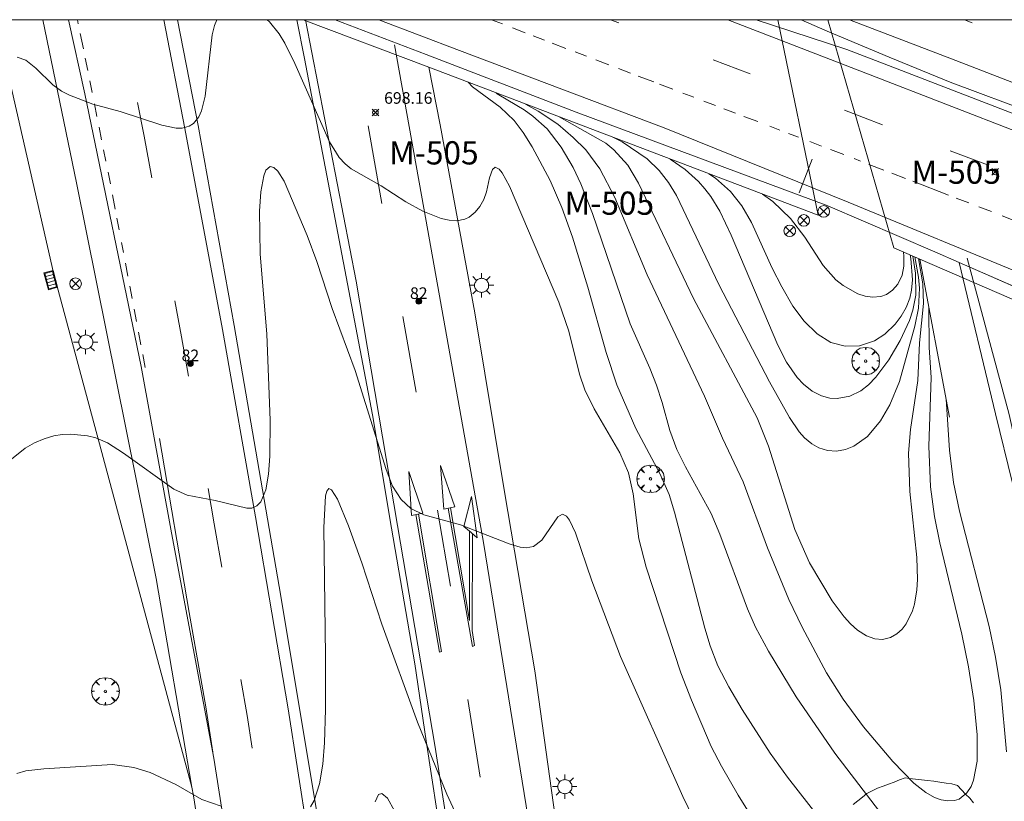
# Model space of a CAD drawing. Units: millimetres. Extents: x 423999 to 425001, y 4482999 to 4483501.
# Drawn here: x 424125 to 424210, y 4483433 to 4483500 of the extents above; entities that cross this region are included whole.
import ezdxf
from ezdxf.enums import TextEntityAlignment as Align

# ---------------------------------------------------------------- set-up
doc = ezdxf.new("R2010")
doc.units = ezdxf.units.MM
doc.header["$MEASUREMENT"] = 0
doc.layers.get('0').update_dxf_attribs({"lineweight": 9})
for name, color, linetype, lineweight in [('1', 7, 'Continuous', 9), ('f020120p_textocartografico_carreteras', 7, 'Continuous', 9), ('f022001p_portal', 7, 'Continuous', 9), ('f022001p_portal_texto', 7, 'Continuous', 9), ('f030031p_puntokilometricocarretera', 7, 'Continuous', 9), ('f031005l_quitamiedos', 7, 'QUITAMIEDOS', 9), ('f031026l_pinturavial', 253, 'Continuous', 9), ('f050002l_curvanivel_cgn', 23, 'Continuous', 9), ('f050002l_curvanivel_mae', 213, 'Continuous', 9), ('f050008p_puntocotaterreno', 7, 'Continuous', 9), ('f060140s_arboladourbano', 92, 'Continuous', 9), ('f061013p_arbol', 91, 'Continuous', 9), ('f070045l_muro_tap', 11, 'MURO2', 9), ('f070058l_elementoconstruido_bordillo', 30, 'Continuous', 9), ('f070066l_obracontencion', 11, 'CONTENCION', 9), ('f070080s_puente', 11, 'Continuous', 9), ('f081039p_poste', 7, 'Continuous', 9), ('f081051p_bolardo', 7, 'Continuous', 9), ('f081055p_farola', 7, 'Continuous', 9), ('f081058p_imbornal', 7, 'Continuous', 9), ('f081061l_panelpublicitario', 7, 'Continuous', 9), ('HOJAS', 7, 'Continuous', 9)]:
    doc.layers.add(name, color=color, linetype=linetype, lineweight=lineweight)
doc.styles.get("Standard").update_dxf_attribs({"font": 'arial.ttf'})
doc.styles.add('Style-s7210005_h', font='txt')
doc.linetypes.add('CONTENCION', pattern='A,6.1e-05,[1,obra_contencion.shx,S=1,R=0,X=0,Y=0],-6.120525', length=6.120586)
doc.linetypes.add('MURO2', pattern='A,3.1e-05,[1,muro2.shx,S=1,R=0,X=0,Y=0],-3.058844', length=3.058875)
doc.linetypes.add('QUITAMIEDOS', pattern='A,3.1e-05,[1,QUITAMIEDOS.SHX,S=1,R=0,X=0,Y=0],-3.060119', length=3.06015)

# ---------------------------------------------------------------- blocks, each defined once
blk = doc.blocks.new('TVK2843S_ACAD_1_FMEBLOCK1')
at = {"layer": 'HOJAS'}
blk.add_lwpolyline([(-500, 250), (500, 250), (500, -250), (-500, -250)], close=True, dxfattribs=at)
blk = doc.blocks.new('pkcarre')
at = {"layer": 'f030031p_puntokilometricocarretera'}
h = blk.add_hatch(color=256, dxfattribs=at)
h.dxf.hatch_style = 1
edge = h.paths.add_edge_path()
edge.add_arc((0, 0), 0.25, 0, 360)
blk.add_circle((0, 0), 0.25, dxfattribs=at)
blk = doc.blocks.new('punto_cota')
at = {"layer": 'f050008p_puntocotaterreno'}
for points in [[(0, 0), (-0.283, 0.283)], [(0, 0), (-0.283, -0.283)], [(0, 0), (0.283, 0.283)], [(0, 0), (0.283, -0.283)]]:
    blk.add_lwpolyline(points, dxfattribs=at)
blk.add_circle((0, 0), 0.25, dxfattribs=at)
blk = doc.blocks.new('arbol')
at = {"color": 0, "linetype": 'Continuous', "lineweight": 0, "flags": 128}
for points in [[(0.96, 0.012), (1.2, 0.036), (1.128, 0.468), (0.888, 0.804), (0.528, 0.528), (0.816, 0.876), (0.48, 1.104), (0.048, 1.176), (0.012, 0.96), (-0.048, 1.176), (-0.48, 1.104), (-0.816, 0.876), (-0.504, 0.528), (-0.864, 0.804), (-1.104, 0.468), (-1.188, 0.036), (-0.936, 0.012)], [(-0.936, 0.012), (-1.188, -0.048), (-1.104, -0.48), (-0.864, -0.804), (-0.504, -0.504), (-0.816, -0.876), (-0.48, -1.116)], [(-0.48, -1.116), (-0.048, -1.188), (0.012, -0.936), (0.048, -1.188), (0.48, -1.116), (0.816, -0.876), (0.528, -0.504), (0.888, -0.804), (1.128, -0.48), (1.2, -0.048), (0.96, 0.012)]]:
    blk.add_lwpolyline(points, dxfattribs=at)
at = {"color": 0, "linetype": 'Continuous', "lineweight": 0, "extrusion": (0, 0, -1)}
for start, end in [(180.0229, 7.59464), (7.22334, 180.0229)]:
    blk.add_arc((0, 0), 0.104, start, end, dxfattribs=at)
blk = doc.blocks.new('poste')
at = {"layer": 'f081039p_poste'}
for p, q in [((-0.354, 0.354), (0.354, -0.354)), ((-0.354, -0.354), (0.354, 0.354))]:
    blk.add_line(p, q, dxfattribs=at)
blk.add_circle((0, 0), 0.5, dxfattribs=at)
blk = doc.blocks.new('farola')
at = {"layer": '1'}
for points in [[(0, 1.05, 0), (0, 0.6, 0)], [(-1.05, 0, 0), (-0.59, 0, 0)], [(-0.75, 0.75, 0), (-0.42, 0.42, 0)], [(0.01, 0.61, 0), (0.09, 0.6, 0), (0.16, 0.58, 0), (0.24, 0.57, 0), (0.3, 0.52, 0), (0.37, 0.49, 0), (0.43, 0.43, 0), (0.48, 0.39, 0), (0.52, 0.31, 0), (0.57, 0.25, 0), (0.6, 0.18, 0), (0.61, 0.1, 0), (0.61, 0.03, 0), (0.61, -0.03, 0), (0.61, -0.11, 0), (0.6, -0.18, 0), (0.57, -0.26, 0), (0.52, -0.32, 0), (0.48, -0.39, 0), (0.43, -0.44, 0), (0.37, -0.5, 0), (0.3, -0.53, 0), (0.24, -0.57, 0), (0.16, -0.59, 0), (0.09, -0.6, 0), (0, -0.62, 0), (-0.06, -0.6, 0), (-0.14, -0.59, 0), (-0.21, -0.57, 0), (-0.27, -0.53, 0), (-0.35, -0.5, 0), (-0.41, -0.44, 0), (-0.45, -0.39, 0), (-0.5, -0.32, 0), (-0.54, -0.26, 0), (-0.57, -0.18, 0), (-0.59, -0.11, 0), (-0.59, -0.03, 0), (-0.59, 0.03, 0), (-0.59, 0.1, 0), (-0.57, 0.18, 0), (-0.54, 0.25, 0), (-0.5, 0.31, 0), (-0.45, 0.39, 0), (-0.41, 0.43, 0), (-0.35, 0.49, 0), (-0.27, 0.52, 0), (-0.21, 0.57, 0), (-0.14, 0.58, 0), (-0.06, 0.6, 0), (0.01, 0.61, 0)], [(0.75, 0.75, 0), (0.43, 0.43, 0)], [(1.05, 0, 0), (0.61, 0, 0)], [(-0.75, -0.74, 0), (-0.42, -0.41, 0)], [(0, -1.05, 0), (0, -0.62, 0)], [(0.75, -0.75, 0), (0.43, -0.44, 0)]]:
    blk.add_polyline3d(points, dxfattribs=at)
blk = doc.blocks.new('imbornal_izq')
at = {"layer": 'f081051p_bolardo'}
h = blk.add_hatch(color=256, dxfattribs=at)
h.dxf.hatch_style = 1
h.paths.add_polyline_path([(0, 0), (0, -0.821), (1.499, -0.821), (1.499, 0)])
h.paths.add_polyline_path([(1.434, -0.065), (1.434, -0.756), (0.065, -0.756), (0.065, -0.065)], flags=16)
for p, q in [((0, 0), (1.499, 0)), ((0, -0.821), (0, 0)), ((1.499, 0), (1.499, -0.821)), ((1.499, -0.821), (0, -0.821))]:
    blk.add_line(p, q, dxfattribs=at)
blk.add_lwpolyline([(0.065, -0.065), (1.434, -0.065), (1.434, -0.756), (0.065, -0.756)], close=True, dxfattribs=at)
for points in [[(0.339, -0.065), (0.339, -0.756)], [(0.612, -0.065), (0.612, -0.756)], [(0.886, -0.065), (0.886, -0.756)], [(1.16, -0.065), (1.16, -0.756)]]:
    blk.add_lwpolyline(points, dxfattribs=at)
for p in [(0.339, -0.065), (0.612, -0.065), (0.886, -0.065), (1.16, -0.065)]:
    blk.add_point(p, dxfattribs=at)
blk = doc.blocks.new('portal_catastro')
at = {"layer": 'f022001p_portal'}
h = blk.add_hatch(color=256, dxfattribs=at)
h.dxf.hatch_style = 1
edge = h.paths.add_edge_path()
edge.add_arc((0, 0), 0.125, 0, 360)
blk.add_circle((0, 0), 0.125, dxfattribs=at)

msp = doc.modelspace()

# ---------------------------------------------------------------- linework, layer by layer
at = {"layer": 'f031005l_quitamiedos'}
for points in [[(424166.958, 4483190.903, 687.678), (424165.082, 4483214.514, 688.654), (424164.115, 4483226.868, 688.954), (424162.673, 4483243.805, 689.517), (424161.221, 4483260.293, 690.004), (424158.272, 4483291.294, 691.204), (424155.68, 4483315.775, 692.179), (424153.894, 4483332.392, 692.607), (424151.505, 4483352.076, 693.319), (424148.827, 4483374.483, 694.107), (424146.271, 4483392.314, 694.707), (424142.539, 4483418.349, 695.757), (424140.215, 4483433.188, 696.207), (424140.086, 4483433.938, 696.229), (424136.999, 4483451.884, 696.769), (424130.137, 4483485.967, 698.082), (424127.247, 4483500, 698.485)], [(424138.851, 4483500, 698.656), (424140.617, 4483490.891, 698.404), (424143.721, 4483473.662, 697.729), (424147.606, 4483451.217, 697.092), (424151.236, 4483429.372, 696.342), (424154.416, 4483409.124, 695.479), (424157.408, 4483389.112, 695.029), (424160.574, 4483364.052, 694.129), (424162.903, 4483345.645, 693.267), (424164.096, 4483335.748, 693.042), (424165.851, 4483320.16, 692.442), (424167.246, 4483307.292, 691.992), (424169.395, 4483285.744, 691.242), (424170.292, 4483275.527, 690.904), (424171.259, 4483265.459, 690.567), (424172.146, 4483254.86, 690.117), (424173.912, 4483235.324, 689.517), (424175.707, 4483214.873, 688.842), (424177.22, 4483195.924, 688.028)], [(424188, 4483191.815, 687.895), (424186.185, 4483212.499, 688.581), (424182.849, 4483250.676, 689.862), (424179.562, 4483285.819, 691.129), (424178.582, 4483296.055, 691.504), (424176.506, 4483315.014, 692.254), (424174.388, 4483334.02, 692.742), (424172.695, 4483347.884, 693.304), (424170.592, 4483365.237, 694.054), (424169.05, 4483376.544, 694.354), (424167.691, 4483386.849, 694.692), (424165.216, 4483404.243, 695.367), (424163.068, 4483419.566, 695.817), (424160.244, 4483437.92, 696.492), (424159.268, 4483444.552, 696.754), (424157.264, 4483456.221, 697.054), (424155.639, 4483465.982, 697.504), (424149.779, 4483496.662, 698.554), (424149.123, 4483500, 698.688)], [(424152.421, 4483500, 706.887), (424160.247, 4483496.997, 706.989), (424173.156, 4483492.043, 707.157), (424194.813, 4483483.975, 707.157), (424204.032, 4483480.008, 707.344), (424206.123, 4483479.096, 707.347), (424218.11, 4483473.869, 707.366), (424228.646, 4483469.275, 707.382), (424238.845, 4483463.208, 707.382)], [(424200.411, 4483495.917, 707.381), (424196.458, 4483497.444, 707.254), (424188.645, 4483500, 707.254)], [(424192.529, 4483500, 707.367), (424194.775, 4483499.001, 707.367), (424200.112, 4483496.787, 707.367)], [(424160.464, 4483495.9, 698.631), (424161.443, 4483490.954, 698.442), (424164.449, 4483474.75, 697.917), (424166.983, 4483459.349, 697.467), (424169.59, 4483443.935, 697.017), (424172.472, 4483423.334, 696.117), (424174.873, 4483410.051, 695.854), (424176.961, 4483395.849, 695.329), (424179.139, 4483380.28, 694.804), (424182.166, 4483357.511, 693.754), (424183.893, 4483343.494, 693.229), (424185.565, 4483329.147, 692.779), (424187.377, 4483312.599, 692.329), (424189.061, 4483295.592, 691.654), (424191.415, 4483271.91, 690.829), (424193.465, 4483251.214, 689.708), (424195.298, 4483229.249, 688.973), (424197.513, 4483201.952, 688.119)], [(424209.268, 4483466.071, 699.59), (424210.71, 4483460.1, 699.567), (424214.531, 4483442.488, 699.379), (424217.723, 4483423.226, 699.379), (424219.887, 4483404.804, 699.004), (424221.413, 4483387.63, 699.004), (424221.772, 4483374.089, 698.661)]]:
    msp.add_polyline3d(points, dxfattribs=at)
at = {"layer": 'f031026l_pinturavial'}
for p, q in [((424130.231, 4483500, 698.48), (424130.301, 4483499.651, 698.466)), ((424166.807, 4483499.636, 706.95), (424165.865, 4483500, 706.94)), ((424176.12, 4483500, 706.876), (424176.823, 4483499.737, 706.907)), ((424207.253, 4483499.739, 707.21), (424206.587, 4483500, 707.21)), ((424168.764, 4483498.879, 706.97), (424167.693, 4483499.293, 706.959)), ((424130.469, 4483498.818, 698.433), (424130.738, 4483497.478, 698.38)), ((424170.445, 4483498.229, 706.987), (424169.461, 4483498.61, 706.977)), ((424172.267, 4483497.531, 707.001), (424171.103, 4483497.976, 706.993)), ((424130.898, 4483496.683, 698.348), (424131.112, 4483495.619, 698.306)), ((424174.056, 4483496.848, 707.013), (424173.064, 4483497.227, 707.007)), ((424175.984, 4483496.112, 707.026), (424174.863, 4483496.54, 707.019)), ((424184.948, 4483496.542, 707.282), (424188.146, 4483495.331, 707.282)), ((424177.844, 4483495.402, 707.039), (424176.796, 4483495.802, 707.032)), ((424131.288, 4483494.745, 698.271), (424131.492, 4483493.731, 698.231)), ((424179.84, 4483494.64, 707.052), (424178.503, 4483495.15, 707.043)), ((424181.481, 4483494.013, 707.064), (424180.342, 4483494.449, 707.056)), ((424183.299, 4483493.32, 707.076), (424182.355, 4483493.68, 707.069)), ((424131.686, 4483492.763, 698.193), (424131.904, 4483491.68, 698.149)), ((424185.153, 4483492.612, 707.088), (424184.14, 4483492.999, 707.082)), ((424186.864, 4483491.958, 707.1), (424185.884, 4483492.333, 707.093)), ((424196.253, 4483492.211, 707.207), (424199.518, 4483490.949, 707.207)), ((424188.789, 4483491.224, 707.113), (424187.597, 4483491.679, 707.105)), ((424132.089, 4483490.761, 698.113), (424132.309, 4483489.669, 698.07)), ((424155.262, 4483490.861, 698.275), (424156.418, 4483484.184, 698.125)), ((424190.696, 4483490.495, 707.126), (424189.834, 4483490.825, 707.12)), ((424192.307, 4483489.88, 707.137), (424191.436, 4483490.213, 707.131)), ((424132.482, 4483488.805, 698.035), (424132.683, 4483487.809, 697.996)), ((424194.291, 4483489.118, 707.142), (424193.277, 4483489.509, 707.142)), ((424196.2, 4483488.381, 707.142), (424195.046, 4483488.827, 707.142)), ((424197.643, 4483487.825, 707.142), (424197.086, 4483488.04, 707.142)), ((424205.353, 4483488.696, 707.207), (424208.572, 4483487.495, 707.207)), ((424199.654, 4483487.049, 707.142), (424198.365, 4483487.546, 707.142)), ((424132.872, 4483486.867, 697.958), (424133.074, 4483485.865, 697.918)), ((424201.516, 4483486.33, 707.142), (424200.325, 4483486.79, 707.142)), ((424205.209, 4483484.905, 707.142), (424202.137, 4483486.091, 707.142)), ((424133.254, 4483484.915, 697.882), (424133.484, 4483483.698, 697.836)), ((424206.971, 4483484.225, 707.142), (424205.88, 4483484.646, 707.142)), ((424208.904, 4483483.479, 707.142), (424207.826, 4483483.895, 707.142)), ((424133.632, 4483482.916, 697.806), (424133.821, 4483481.917, 697.768)), ((424210.784, 4483482.754, 707.142), (424209.835, 4483483.12, 707.142)), ((424134.027, 4483480.827, 697.727), (424134.189, 4483479.972, 697.694)), ((424134.366, 4483479.033, 697.659), (424134.579, 4483477.911, 697.616)), ((424134.74, 4483477.057, 697.584), (424134.941, 4483475.995, 697.543)), ((424135.113, 4483475.088, 697.509), (424135.317, 4483474.007, 697.468)), ((424158.252, 4483474.444, 697.675), (424159.384, 4483467.936, 697.525)), ((424135.49, 4483473.096, 697.433), (424135.693, 4483472.021, 697.392)), ((424135.855, 4483471.166, 697.36), (424136.064, 4483470.06, 697.318)), ((424161.219, 4483457.789, 697.225), (424162.329, 4483451.236, 696.925)), ((424162.134, 4483457.939, 697.168), (424164.242, 4483446.042, 696.868)), ((424159.366, 4483457.394, 697.243), (424161.406, 4483445.553, 696.793)), ((424163.825, 4483441.474, 696.325), (424164.891, 4483434.78, 696.475))]:
    msp.add_line(p, q, dxfattribs=at)
for points in [[(424129.468, 4483500, 698.447), (424130.867, 4483493.616, 698.218), (424135.722, 4483470.145, 697.468), (424138.32, 4483455.826, 697.018), (424141.982, 4483436.435, 696.268), (424143.935, 4483423.794, 695.818), (424145.571, 4483412.906, 695.368), (424147.489, 4483399.76, 694.918), (424148.754, 4483390.702, 694.768), (424150.538, 4483377.397, 694.168), (424152.392, 4483363.436, 693.568), (424153.972, 4483350.221, 693.118), (424155.509, 4483336.395, 692.668)], [(424174.106, 4483222.141, 688.794), (424171.292, 4483253.814, 689.994), (424167.587, 4483291.793, 691.194), (424164.158, 4483325.182, 692.394), (424161.042, 4483350.747, 693.294), (424157.933, 4483374.749, 694.044), (424154.1, 4483403.233, 695.094), (424150.868, 4483424.652, 695.844), (424148.364, 4483440.682, 696.594), (424145.542, 4483457.208, 697.044), (424142.721, 4483473.327, 697.494), (424139.486, 4483490.645, 698.094), (424137.671, 4483500, 698.446)], [(424149.869, 4483500, 698.622), (424154.217, 4483477.485, 697.675), (424157.773, 4483456.455, 696.925), (424161.012, 4483437.367, 696.175), (424164.275, 4483416.406, 695.575), (424167.109, 4483397.026, 694.975), (424169.876, 4483376.563, 694.225), (424172.486, 4483356.079, 693.475), (424175.414, 4483331.619, 692.575), (424177.847, 4483308.133, 691.825), (424180.029, 4483287.311, 691.075), (424180.233, 4483285.753, 691.075)], [(424156.176, 4483500, 706.705), (424163.125, 4483497.34, 706.705), (424180.741, 4483490.682, 706.705), (424196.562, 4483484.301, 706.855), (424212.16, 4483477.854, 707.155)], [(424186.227, 4483500, 707.066), (424198.481, 4483495.246, 707.142), (424217.997, 4483487.667, 707.142), (424240.022, 4483479.215, 707.292), (424265.847, 4483469.343, 707.292), (424292.689, 4483459.036, 707.592), (424317.451, 4483449.215, 708.042), (424340.834, 4483439.695, 708.192), (424360.893, 4483430.691, 708.042), (424382.242, 4483420.212, 707.742), (424400.946, 4483410.245, 707.592), (424420.918, 4483398.6, 707.292), (424441.297, 4483386.074, 706.542), (424456.429, 4483376.713, 706.092), (424472.172, 4483366.898, 705.192), (424486.308, 4483358.063, 704.442), (424499.653, 4483349.773, 703.692), (424515.102, 4483340.321, 702.942), (424532.089, 4483329.731, 701.892), (424551.246, 4483317.888, 700.992), (424569.002, 4483306.843, 699.942), (424587.595, 4483295.32, 699.042)], [(424321.919, 4483451.561, 708.154), (424299.222, 4483460.427, 708.004), (424279.822, 4483467.873, 708.004), (424258.239, 4483476.198, 708.004), (424243.182, 4483482.086, 707.554), (424225.141, 4483489.013, 707.404), (424205.474, 4483496.639, 707.254), (424196.678, 4483500, 707.113)], [(424187.445, 4483284.093, 691.075), (424185.001, 4483308.353, 691.975), (424181.713, 4483338.49, 693.025), (424178.565, 4483364.362, 693.925), (424174.531, 4483394.386, 694.975), (424170.181, 4483424.162, 696.175), (424165.173, 4483455.004, 697.075), (424160.259, 4483482.669, 697.975), (424157.51, 4483497.835, 698.661)], [(424136.633, 4483486.399, 697.97), (424135.965, 4483489.975, 698.094), (424135.406, 4483492.859, 698.203)], [(424212.825, 4483224.07, 692.53), (424214.673, 4483246.985, 693.58), (424217.04, 4483269.809, 694.48), (424218.961, 4483288.539, 695.23), (424220.611, 4483306.41, 696.13), (424222.039, 4483321.453, 696.73), (424222.68, 4483334.007, 697.18), (424223.276, 4483347.603, 697.63), (424223.242, 4483359.275, 698.08), (424223.161, 4483372.26, 698.53), (424222.653, 4483384.928, 698.68), (424222.104, 4483392.868, 698.98), (424221.215, 4483403.41, 698.98), (424219.737, 4483416.26, 699.13), (424218.081, 4483427.503, 699.28), (424215.723, 4483440.986, 699.43), (424213.119, 4483453.79, 699.43), (424210.424, 4483466.007, 699.58), (424206.827, 4483479.468, 699.58)], [(424139.783, 4483469.323, 697.4), (424139.194, 4483472.689, 697.494), (424138.612, 4483475.804, 697.603)], [(424137.288, 4483463.953, 697.318), (424139.851, 4483448.96, 696.718), (424141.279, 4483440.841, 696.418), (424141.884, 4483436.952, 696.288)], [(424158.989, 4483457.308, 697.243), (424158.746, 4483461.091, 697.243), (424159.948, 4483457.528, 697.243), (424158.989, 4483457.308, 697.243)], [(424161.78, 4483457.865, 697.168), (424161.482, 4483461.624, 697.168), (424162.717, 4483458.061, 697.168), (424161.78, 4483457.865, 697.168)], [(424142.645, 4483452.882, 696.943), (424142.01, 4483456.598, 697.044), (424141.476, 4483459.65, 697.13)], [(424164.64, 4483455.398, 697.062), (424164.113, 4483455.842, 697.062), (424163.477, 4483456.376, 697.062), (424164.145, 4483458.966, 697.168), (424164.64, 4483455.398, 697.062)], [(424161.406, 4483445.553, 696.793), (424161.576, 4483445.595, 696.793), (424159.577, 4483457.443, 697.243)], [(424162.348, 4483457.984, 697.168), (424163.969, 4483448.28, 696.922), (424163.971, 4483455.961, 697.062)], [(424164.225, 4483455.748, 697.062), (424164.212, 4483447.426, 696.877), (424164.394, 4483446.131, 696.877), (424164.242, 4483446.042, 696.868)], [(424145.268, 4483437.282, 696.462), (424144.827, 4483440.103, 696.594), (424144.3, 4483443.188, 696.679)]]:
    msp.add_polyline3d(points, dxfattribs=at)
at = {"layer": 'f050002l_curvanivel_cgn'}
for points in [[(424125.032, 4483496.787, 698), (424125.794, 4483496.519, 698), (424126.638, 4483495.838, 698), (424128.11, 4483494.395, 698), (424128.849, 4483493.86, 698), (424129.557, 4483493.511, 698), (424131.563, 4483492.739, 698), (424133.896, 4483492.083, 698), (424137.48, 4483490.915, 698), (424138.732, 4483490.664, 698), (424139.249, 4483490.662, 698), (424139.859, 4483490.821, 698), (424140.23, 4483491.061, 698), (424140.687, 4483491.639, 698), (424140.917, 4483492.167, 698), (424141.211, 4483493.427, 698), (424141.824, 4483498.696, 698), (424142.023, 4483499.494, 698), (424142.227, 4483500, 698)], [(424146.548, 4483500, 698), (424146.762, 4483499.82, 698), (424147.599, 4483498.777, 698), (424148.081, 4483497.976, 698), (424148.947, 4483496.23, 698), (424151.927, 4483489.494, 698), (424152.772, 4483488.148, 698), (424153.279, 4483487.583, 698), (424153.783, 4483487.167, 698), (424156.387, 4483485.694, 698), (424158.501, 4483484.327, 698), (424159.972, 4483483.503, 698), (424161.539, 4483482.899, 698), (424162.232, 4483482.735, 698), (424162.893, 4483482.692, 698), (424163.562, 4483482.827, 698), (424163.947, 4483483.014, 698), (424164.454, 4483483.417, 698), (424164.877, 4483483.932, 698), (424165.206, 4483484.521, 698), (424165.442, 4483485.176, 698), (424165.703, 4483486.379, 698), (424165.95, 4483487.101, 698), (424166.2, 4483487.298, 698), (424166.527, 4483487.137, 698), (424166.796, 4483486.805, 698), (424167.421, 4483485.682, 698), (424171.675, 4483475.679, 698), (424172.516, 4483473.192, 698), (424173.449, 4483469.48, 698), (424173.91, 4483468.13, 698), (424174.696, 4483466.512, 698), (424176.921, 4483462.713, 698), (424177.66, 4483460.982, 698), (424178.072, 4483459.179, 698), (424178.565, 4483455.301, 698), (424179.196, 4483452.875, 698), (424182.177, 4483443.772, 698), (424183.092, 4483441.423, 698), (424184.792, 4483437.436, 698), (424185.661, 4483435.735, 698), (424187.092, 4483433.242, 698), (424188.625, 4483430.807, 698)], [(424163.861, 4483494.61, 699), (424164.244, 4483494.219, 699), (424166.611, 4483492.47, 699), (424167.831, 4483491.312, 699), (424168.599, 4483490.279, 699), (424169.37, 4483489.043, 699), (424170.93, 4483486.144, 699), (424171.939, 4483483.818, 699), (424172.845, 4483481.281, 699), (424174.17, 4483476.979, 699), (424175.742, 4483471.353, 699), (424176.666, 4483468.555, 699), (424178.305, 4483464.809, 699), (424180.367, 4483460.929, 699), (424181.169, 4483459.139, 699), (424181.636, 4483457.612, 699), (424184.229, 4483447.632, 699), (424184.697, 4483446.084, 699), (424185.369, 4483444.381, 699), (424186.311, 4483442.57, 699), (424187.447, 4483440.624, 699), (424189.856, 4483436.864, 699), (424191.341, 4483434.788, 699), (424194.104, 4483431.247, 699)], [(424168.804, 4483492.733, 701), (424169.887, 4483492.136, 701), (424171.576, 4483490.996, 701), (424172.909, 4483489.85, 701), (424173.984, 4483488.785, 701), (424175.209, 4483487.148, 701), (424176.483, 4483484.684, 701), (424179.266, 4483478.049, 701), (424184.194, 4483467.601, 701), (424185.748, 4483463.987, 701), (424187.548, 4483460.201, 701), (424189.623, 4483454.533, 701), (424191.479, 4483450.098, 701), (424192.623, 4483447.707, 701), (424194.702, 4483443.768, 701), (424196.144, 4483441.519, 701), (424197.893, 4483439.133, 701), (424200.42, 4483436.142, 701), (424202.224, 4483434.288, 701), (424203.25, 4483433.462, 701), (424204.003, 4483433.051, 701), (424204.592, 4483432.847, 701), (424205.169, 4483432.753, 701), (424205.716, 4483432.782, 701), (424206.132, 4483432.911, 701), (424206.793, 4483433.428, 701), (424207.165, 4483434, 701), (424207.379, 4483434.521, 701), (424207.692, 4483436.167, 701), (424207.674, 4483438.444, 701), (424207.393, 4483441.384, 701), (424206.944, 4483444.296, 701), (424206.359, 4483447.088, 701), (424204.47, 4483454.977, 701), (424204.019, 4483457.241, 701), (424203.672, 4483459.786, 701), (424203.506, 4483463.285, 701), (424203.727, 4483469.197, 701), (424203.555, 4483471.776, 701), (424203.531, 4483475.161, 701)], [(424171.7, 4483491.633, 702), (424175.72, 4483489.36, 702), (424176.409, 4483488.803, 702), (424177.596, 4483487.48, 702), (424178.518, 4483485.932, 702), (424183.271, 4483475.991, 702), (424188.751, 4483465.711, 702), (424189.727, 4483463.284, 702), (424191.99, 4483456.106, 702), (424193.242, 4483453.237, 702), (424195.185, 4483449.969, 702), (424196.228, 4483448.589, 702), (424196.784, 4483447.982, 702), (424197.37, 4483447.458, 702), (424198.161, 4483446.955, 702), (424198.876, 4483446.706, 702), (424199.532, 4483446.655, 702), (424200.232, 4483446.818, 702), (424200.756, 4483447.117, 702), (424201.222, 4483447.54, 702), (424201.579, 4483448.001, 702), (424202.127, 4483449.11, 702), (424202.296, 4483449.682, 702), (424202.496, 4483450.908, 702), (424202.54, 4483451.821, 702), (424202.477, 4483453.71, 702), (424201.889, 4483459.389, 702), (424201.783, 4483462.687, 702), (424201.954, 4483464.733, 702), (424202.564, 4483468.936, 702), (424202.72, 4483472.174, 702), (424203.074, 4483475.577, 702), (424203.011, 4483477.266, 702), (424202.629, 4483479.441, 702)], [(424176.318, 4483489.879, 703), (424177.112, 4483489.471, 703), (424179.27, 4483488.009, 703), (424180.315, 4483487.03, 703), (424181.117, 4483485.988, 703), (424181.794, 4483484.854, 703), (424185.437, 4483477.196, 703), (424189.8, 4483468.824, 703), (424191.515, 4483465.751, 703), (424192.354, 4483464.529, 703), (424192.822, 4483464.004, 703), (424193.458, 4483463.476, 703), (424194.059, 4483463.146, 703), (424194.805, 4483462.919, 703), (424195.576, 4483462.866, 703), (424196.336, 4483462.993, 703), (424197.062, 4483463.285, 703), (424198.234, 4483464.123, 703), (424199.369, 4483465.461, 703), (424200.168, 4483466.839, 703), (424200.994, 4483468.859, 703), (424202.312, 4483473.616, 703), (424202.623, 4483475.173, 703), (424202.705, 4483476.889, 703), (424202.625, 4483477.829, 703), (424202.326, 4483479.572, 703)], [(424181.248, 4483488.006, 704), (424182.557, 4483487.114, 704), (424183.687, 4483486.07, 704), (424184.236, 4483485.444, 704), (424184.742, 4483484.779, 704), (424185.532, 4483483.51, 704), (424186.512, 4483481.437, 704), (424190.507, 4483471.974, 704), (424191.259, 4483470.531, 704), (424192.188, 4483469.186, 704), (424192.72, 4483468.612, 704), (424193.464, 4483468.024, 704), (424194.282, 4483467.616, 704), (424195.005, 4483467.432, 704), (424195.64, 4483467.394, 704), (424196.726, 4483467.586, 704), (424197.656, 4483468.047, 704), (424198.326, 4483468.58, 704), (424198.946, 4483469.222, 704), (424200.069, 4483470.717, 704), (424201.05, 4483472.372, 704), (424201.852, 4483474.112, 704), (424202.152, 4483475.006, 704), (424202.406, 4483476.287, 704), (424202.384, 4483478.173, 704), (424202.139, 4483479.653, 704)], [(424124.261, 4483461.949, 697), (424125.731, 4483463.104, 697), (424126.53, 4483463.563, 697), (424127.362, 4483463.926, 697), (424128.199, 4483464.169, 697), (424128.921, 4483464.283, 697), (424129.649, 4483464.319, 697), (424131.096, 4483464.177, 697), (424131.8, 4483463.996, 697), (424132.817, 4483463.569, 697), (424134.203, 4483462.693, 697), (424138.539, 4483459.585, 697), (424139.67, 4483459.075, 697), (424142.09, 4483458.614, 697), (424144.808, 4483457.934, 697), (424145.246, 4483457.962, 697), (424145.662, 4483458.139, 697), (424146.017, 4483458.495, 697), (424146.459, 4483459.537, 697), (424146.689, 4483460.888, 697), (424146.787, 4483462.431, 697), (424146.813, 4483465.527, 697), (424146.518, 4483472.921, 697), (424145.954, 4483479.833, 697), (424145.913, 4483483.518, 697), (424146.021, 4483485.187, 697), (424146.262, 4483486.551, 697), (424146.449, 4483487.034, 697), (424146.805, 4483487.36, 697), (424147.133, 4483487.276, 697), (424147.483, 4483486.951, 697), (424148.021, 4483486.089, 697), (424150.016, 4483481.426, 697), (424150.842, 4483479.183, 697), (424152.159, 4483475.129, 697), (424154.14, 4483469.793, 697), (424156.795, 4483461.286, 697), (424157.361, 4483459.85, 697), (424158.091, 4483458.682, 697), (424158.922, 4483457.916, 697), (424160.054, 4483457.376, 697), (424163.207, 4483456.526, 697), (424167.39, 4483454.874, 697), (424168.34, 4483454.6, 697), (424168.845, 4483454.541, 697), (424169.474, 4483454.662, 697), (424170.205, 4483455.198, 697), (424171.577, 4483457.189, 697), (424171.997, 4483457.421, 697), (424172.329, 4483457.25, 697), (424172.594, 4483456.906, 697), (424173.101, 4483455.837, 697), (424174.497, 4483451.701, 697), (424176.966, 4483445.184, 697), (424182.341, 4483433.138, 697), (424183.762, 4483430.22, 697)], [(424189.21, 4483484.982, 706), (424190.077, 4483484.347, 706), (424191.598, 4483482.893, 706), (424192.854, 4483481.292, 706), (424194.423, 4483478.843, 706), (424195.521, 4483477.617, 706), (424196.139, 4483477.111, 706), (424197.4, 4483476.408, 706), (424198.047, 4483476.199, 706), (424198.684, 4483476.105, 706), (424199.398, 4483476.171, 706), (424199.869, 4483476.346, 706), (424200.406, 4483476.718, 706), (424200.845, 4483477.224, 706), (424201.224, 4483478.006, 706), (424201.37, 4483478.781, 706), (424201.381, 4483479.627, 706), (424201.331, 4483480.003, 706)], [(424150.3, 4483432.225, 696), (424150.603, 4483432.785, 696), (424151.057, 4483434.203, 696), (424151.338, 4483435.919, 696), (424151.497, 4483437.74, 696), (424151.587, 4483440.628, 696), (424151.581, 4483445.228, 696), (424151.437, 4483456.296, 696), (424151.592, 4483459.017, 696), (424151.693, 4483459.409, 696), (424151.88, 4483459.628, 696), (424152.084, 4483459.529, 696), (424152.606, 4483458.713, 696), (424153.559, 4483456.435, 696), (424154.714, 4483453.248, 696), (424156.433, 4483447.967, 696), (424159.515, 4483439.538, 696), (424162.019, 4483433.317, 696), (424162.706, 4483431.84, 696)], [(424125.012, 4483435.107, 696), (424125.776, 4483435.336, 696), (424127.344, 4483435.517, 696), (424133.24, 4483435.877, 696), (424135.09, 4483435.632, 696), (424136.497, 4483435.192, 696), (424138.686, 4483434.173, 696), (424140.937, 4483432.859, 696), (424142.606, 4483432.295, 696)]]:
    msp.add_polyline3d(points, dxfattribs=at)
at = {"layer": 'f050002l_curvanivel_mae'}
for points in [[(424166.287, 4483493.689, 700), (424166.497, 4483493.533, 700), (424168.676, 4483492.229, 700), (424169.428, 4483491.7, 700), (424170.656, 4483490.604, 700), (424171.875, 4483489.023, 700), (424172.897, 4483487.273, 700), (424173.569, 4483485.864, 700), (424174.566, 4483483.321, 700), (424177.807, 4483473.807, 700), (424179.5, 4483470.009, 700), (424180.078, 4483468.544, 700), (424180.575, 4483467.059, 700), (424181.237, 4483464.633, 700), (424181.825, 4483463.011, 700), (424182.559, 4483461.519, 700), (424184.78, 4483457.483, 700), (424185.516, 4483455.714, 700), (424187.917, 4483449.282, 700), (424188.61, 4483447.716, 700), (424189.717, 4483445.635, 700), (424192.101, 4483441.719, 700), (424195.44, 4483436.854, 700), (424200.952, 4483429.616, 700)], [(424184.571, 4483486.744, 705), (424185.151, 4483486.344, 705), (424186.437, 4483485.201, 705), (424187.427, 4483483.98, 705), (424188.252, 4483482.537, 705), (424190.046, 4483478.604, 705), (424190.858, 4483477, 705), (424191.82, 4483475.349, 705), (424192.791, 4483474.045, 705), (424193.899, 4483472.95, 705), (424195.069, 4483472.219, 705), (424196.319, 4483471.882, 705), (424197.555, 4483471.924, 705), (424198.851, 4483472.367, 705), (424199.733, 4483472.936, 705), (424200.609, 4483473.778, 705), (424201.129, 4483474.473, 705), (424201.556, 4483475.23, 705), (424201.876, 4483476.037, 705), (424202.04, 4483476.711, 705), (424202.123, 4483477.601, 705), (424201.981, 4483479.447, 705), (424201.92, 4483479.748, 705)], [(424210.209, 4483436.972, 700), (424209.709, 4483442.319, 700), (424209.266, 4483445.112, 700), (424208.712, 4483447.751, 700), (424206.164, 4483457.696, 700), (424205.655, 4483460.168, 700), (424205.31, 4483462.929, 700), (424205.005, 4483467.319, 700)], [(424155.851, 4483432.674, 695), (424156.134, 4483433.297, 695), (424156.438, 4483433.383, 695), (424156.918, 4483432.972, 695), (424157.511, 4483431.895, 695)]]:
    msp.add_polyline3d(points, dxfattribs=at)
at = {"layer": 'f060140s_arboladourbano'}
msp.add_polyline3d([(424207.364, 4483432.577, 5.98), (424207.054, 4483432.97, 5.98), (424206.69, 4483433.329, 5.98), (424206.341, 4483433.695, 5.98), (424206.001, 4483434.074, 5.98), (424205.511, 4483434.205, 5.98), (424205.008, 4483434.287, 5.98), (424204.465, 4483434.365, 5.98), (424203.943, 4483434.433, 5.98), (424203.411, 4483434.5, 5.98), (424202.895, 4483434.561, 5.98), (424202.367, 4483434.622, 5.98), (424201.85, 4483434.68, 5.98), (424201.476, 4483434.72, 5.98), (424201.001, 4483434.55, 5.98), (424200.529, 4483434.371, 5.98), (424200.055, 4483434.181, 5.98), (424199.584, 4483434.005, 5.98), (424199.103, 4483433.844, 5.98), (424198.646, 4483433.626, 5.98), (424198.195, 4483433.387, 5.98), (424197.802, 4483433.074, 5.98), (424197.406, 4483432.746, 5.98), (424197.014, 4483432.428, 5.98)], dxfattribs=at)
at = {"layer": 'f070045l_muro_tap'}
for points in [[(424200.112, 4483496.787, 707.367), (424205.361, 4483494.61, 707.367), (424212.738, 4483491.858, 707.464), (424231.111, 4483485.005, 707.704), (424259.74, 4483474.069, 707.929), (424283.527, 4483464.842, 707.929), (424311.05, 4483454.462, 708.154), (424331.193, 4483446.432, 708.267), (424353.356, 4483436.905, 708.379), (424369.863, 4483429.042, 708.492), (424384.525, 4483421.658, 708.267), (424402.355, 4483411.901, 707.592), (424417.161, 4483403.361, 707.592), (424433.784, 4483393.488, 706.917), (424446.105, 4483385.88, 706.617), (424461.163, 4483376.575, 705.717), (424474.587, 4483368.253, 705.267)], [(424465.012, 4483373.324, 705.529), (424452.601, 4483381.099, 706.129), (424440.812, 4483388.447, 706.729), (424430.599, 4483394.693, 706.879), (424418.076, 4483402.019, 707.442), (424404.024, 4483410.147, 707.817), (424389.162, 4483418.343, 708.192), (424373.096, 4483426.509, 708.192), (424359.027, 4483433.255, 708.379), (424343.827, 4483440.008, 708.192), (424330.777, 4483445.508, 708.192), (424319.112, 4483450.253, 708.379), (424302.745, 4483456.678, 708.004), (424288.42, 4483462.243, 708.004), (424272.377, 4483468.289, 708.004), (424254.948, 4483475.066, 707.817), (424237.973, 4483481.488, 707.817), (424223.503, 4483486.998, 707.592), (424212.976, 4483491.063, 707.683), (424210.467, 4483492.031, 707.704), (424200.411, 4483495.917, 707.381)]]:
    msp.add_polyline3d(points, dxfattribs=at)
at = {"layer": 'f070058l_elementoconstruido_bordillo'}
for p, q in [((424152.421, 4483500, 706.649), (424160.247, 4483496.997, 706.78)), ((424206.123, 4483479.096, 707.06), (424218.11, 4483473.869, 707.12))]:
    msp.add_line(p, q, dxfattribs=at)
for points in [[(424123.16, 4483500, 698.342), (424128.179, 4483478.219, 697.38), (424140.086, 4483433.938, 696.02)], [(424127.247, 4483500, 698.244), (424130.137, 4483485.967, 697.72), (424136.999, 4483451.884, 696.78), (424140.086, 4483433.938, 696.02), (424140.215, 4483433.188, 696.02), (424142.539, 4483418.349, 695.35), (424146.271, 4483392.314, 694.31), (424148.827, 4483374.483, 693.76), (424151.505, 4483352.076, 692.93), (424153.894, 4483332.392, 692.39), (424155.68, 4483315.775, 691.86), (424158.272, 4483291.294, 690.96), (424161.221, 4483260.293, 689.84), (424162.673, 4483243.805, 689.27), (424164.115, 4483226.868, 688.7), (424165.082, 4483214.514, 688.26), (424166.958, 4483190.903, 687.41)], [(424177.22, 4483195.924, 687.75), (424175.707, 4483214.873, 688.44), (424173.912, 4483235.324, 689.23), (424172.146, 4483254.86, 689.83), (424171.259, 4483265.459, 690.24), (424170.292, 4483275.527, 690.58), (424169.395, 4483285.744, 690.87), (424167.246, 4483307.292, 691.65), (424165.851, 4483320.16, 692.15), (424164.096, 4483335.748, 692.62), (424162.903, 4483345.645, 693.05), (424160.574, 4483364.052, 693.74), (424157.408, 4483389.112, 694.56), (424154.416, 4483409.124, 695.28), (424151.236, 4483429.372, 695.96), (424147.606, 4483451.217, 696.82), (424143.721, 4483473.662, 697.53), (424140.617, 4483490.891, 698.06), (424138.851, 4483500, 698.268)], [(424149.123, 4483500, 698.154), (424149.779, 4483496.662, 698.22), (424155.639, 4483465.982, 697.35), (424157.264, 4483456.221, 696.9), (424159.268, 4483444.552, 696.26), (424160.244, 4483437.92, 696), (424163.068, 4483419.566, 695.63), (424165.216, 4483404.243, 695.07), (424167.691, 4483386.849, 694.35), (424169.05, 4483376.544, 693.95), (424170.592, 4483365.237, 693.66), (424172.695, 4483347.884, 693.09), (424174.388, 4483334.02, 692.63), (424176.506, 4483315.014, 691.93), (424178.582, 4483296.055, 691.24), (424179.562, 4483285.819, 690.99), (424182.194, 4483257.685, 689.81)], [(424200.411, 4483495.917, 707.19), (424196.458, 4483497.444, 707.13), (424188.645, 4483500, 707.112)], [(424192.529, 4483500, 707.263), (424194.775, 4483499.001, 707.28), (424200.112, 4483496.787, 707.31)], [(424160.247, 4483496.997, 706.78), (424173.156, 4483492.043, 706.89), (424194.813, 4483483.975, 707.01), (424204.032, 4483480.008, 707.08), (424206.123, 4483479.096, 707.06)], [(424197.513, 4483201.952, 687.98), (424195.298, 4483229.249, 688.92), (424193.465, 4483251.214, 689.71), (424191.415, 4483271.91, 690.5), (424189.061, 4483295.592, 691.31), (424187.377, 4483312.599, 691.97), (424185.565, 4483329.147, 692.49), (424183.893, 4483343.494, 693.12), (424182.166, 4483357.511, 693.55), (424179.139, 4483380.28, 694.36), (424176.961, 4483395.849, 694.95), (424174.873, 4483410.051, 695.42), (424172.472, 4483423.334, 695.93), (424169.59, 4483443.935, 696.69), (424166.983, 4483459.349, 697.23), (424164.449, 4483474.75, 697.69), (424161.443, 4483490.954, 698.4), (424160.464, 4483495.9, 698.47)], [(424206.123, 4483479.096, 707.06), (424209.268, 4483466.071, 699.26), (424210.71, 4483460.1, 699.27), (424214.531, 4483442.488, 699.2), (424217.723, 4483423.226, 699.1), (424219.887, 4483404.804, 698.92), (424221.413, 4483387.63, 698.55), (424221.772, 4483374.089, 698.44), (424221.884, 4483369.89, 698.24), (424221.868, 4483349.759, 697.51), (424221.704, 4483333.295, 696.98), (424220.789, 4483315.876, 696.23), (424219.043, 4483296.053, 695.4), (424217.567, 4483282.186, 694.82), (424216.316, 4483270.377, 694.19)]]:
    msp.add_polyline3d(points, dxfattribs=at)
at = {"layer": 'f070066l_obracontencion'}
msp.add_polyline3d([(424205.291, 4483465.795, 700.216), (424202.735, 4483479.395, 706.795), (424220.04, 4483471.899, 706.092), (424228.264, 4483451.82, 699.99)], dxfattribs=at)
at = {"layer": 'f070080s_puente'}
for points in [[(424190.531, 4483500, 707.3), (424149.671, 4483500, 706.906), (424160.464, 4483495.9, 707.051), (424193.989, 4483483.167, 707.502)], [(424214.823, 4483500, 706.588), (424221.91, 4483471.089, 706.016), (424220.04, 4483471.899, 706.092), (424202.735, 4483479.395, 706.795), (424200.515, 4483480.356, 706.886), (424194.821, 4483500, 706.033)]]:
    msp.add_polyline3d(points, close=True, dxfattribs=at)
at = {"layer": 'f081061l_panelpublicitario'}
msp.add_line((424193.489, 4483488.003, 714.931), (424192.356, 4483485.091, 714.931), dxfattribs=at)

# ---------------------------------------------------------------- block references
at = {"layer": 'f022001p_portal'}
for p in [(424159.613, 4483475.757), (424139.95, 4483470.4)]:
    msp.add_blockref('portal_catastro', p, dxfattribs=at)
at = {"layer": 'f030031p_puntokilometricocarretera'}
for p in [(424159.613, 4483475.757, 697.703), (424139.95, 4483470.401, 697.703)]:
    msp.add_blockref('pkcarre', p, dxfattribs=at)
at = {"layer": 'f050008p_puntocotaterreno'}
for p in [(424155.877, 4483492.011, 698.162), (424209.24, 4483486.893, 707.121)]:
    msp.add_blockref('punto_cota', p, dxfattribs=at)
at = {"layer": 'f061013p_arbol'}
for p in [(424198.083, 4483470.616, 705.371), (424179.56, 4483460.473, 700.992), (424132.635, 4483442.18, 696.298)]:
    msp.add_blockref('arbol', p, dxfattribs=at)
at = {"layer": 'f081039p_poste'}
for p in [(424194.47, 4483483.493, 706.846), (424192.756, 4483482.718, 706.846), (424191.541, 4483481.824, 706.846), (424130.067, 4483477.271, 697.714)]:
    msp.add_blockref('poste', p, dxfattribs=at)
at = {"layer": 'f081055p_farola'}
for p in [(424165.009, 4483477.132, 698.042), (424130.935, 4483472.252, 697.387), (424172.177, 4483433.974, 696.279)]:
    msp.add_blockref('farola', p, dxfattribs=at)
at = {"layer": 'f081058p_imbornal', "rotation": 285.0500225290919}
msp.add_blockref('imbornal_izq', (424128.128, 4483478.411, 697.364), dxfattribs=at)
at = {"layer": 'HOJAS'}
msp.add_blockref('TVK2843S_ACAD_1_FMEBLOCK1', (424500, 4483250), dxfattribs=at)

# ---------------------------------------------------------------- texts
at = {"layer": 'f020120p_textocartografico_carreteras'}
for p in [(424160.913, 4483488.537), (424205.873, 4483486.877), (424176.013, 4483484.207)]:
    msp.add_text('M-505', height=2, dxfattribs=at).set_placement(p, align=Align.MIDDLE_CENTER)
at = {"layer": 'f022001p_portal_texto', "char_height": 1, "width": 2, "attachment_point": 8}
for insert in [(424159.613, 4483475.957), (424139.95, 4483470.6)]:
    msp.add_mtext('{\\fTrebuchet MS|b0|i0;82}', dxfattribs=dict(at, insert=insert))
at = {"layer": 'f050008p_puntocotaterreno', "style": 'Style-s7210005_h'}
msp.add_text('698.16', height=1, dxfattribs=at).set_placement((424156.627, 4483492.761, 698.162))

doc.saveas('drawing.dxf')
